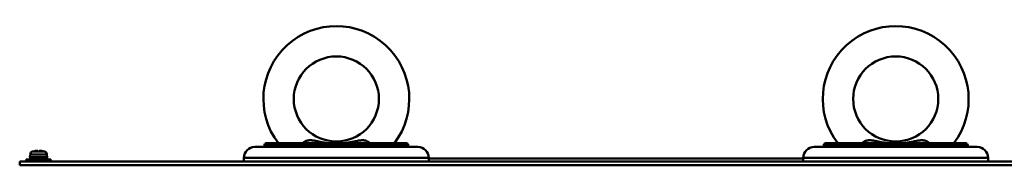
# Model space of a CAD drawing. Units: millimetres. Extents: x -970 to 1830, y -1190 to 790.
# Drawn here: x -224 to 181, y 41 to 101 of the extents above; entities that cross this region are included whole.
import ezdxf

# ---------------------------------------------------------------- set-up
doc = ezdxf.new("R2010")
doc.units = ezdxf.units.MM
doc.header["$LTSCALE"] = 2.648819
doc.layers.add('NoLayerName_001', color=7, linetype='Continuous')
doc.layers.add('NoLayerName_005', color=7, linetype='Continuous')

# ---------------------------------------------------------------- blocks, each defined once
blk = doc.blocks.new('JZB_0014')
at = {"layer": 'NoLayerName_001', "color": 254, "linetype": 'Continuous', "lineweight": 50}
blk.add_line((0, 0), (154, 0), dxfattribs=at)
blk = doc.blocks.new('JZB_0017')
at = {"layer": 'NoLayerName_005', "color": 7, "linetype": 'Continuous', "lineweight": 50}
for p, q in [((0, 1.6), (0, 0)), ((0, 1.6), (635, 1.6)), ((0, 0), (635, 0))]:
    blk.add_line(p, q, dxfattribs=at)
blk = doc.blocks.new('ETC_0011')
at = {"layer": 'NoLayerName_001', "color": 7, "linetype": 'Continuous', "lineweight": 50}
blk.add_open_spline([(0, 0), (0.08, 0.12), (0.22, 0.37), (0.34, 0.64), (0.39, 0.78)], degree=3, knots=[0, 0, 0, 0, 0.4248829, 0.8736962, 0.8736962, 0.8736962, 0.8736962], dxfattribs=at)
blk = doc.blocks.new('ETC_0012')
at = {"layer": 'NoLayerName_001', "color": 7, "linetype": 'Continuous', "lineweight": 50}
blk.add_open_spline([(0, 0.78), (0.05, 0.64), (0.17, 0.37), (0.31, 0.12), (0.39, 0)], degree=3, knots=[0, 0, 0, 0, 0.4488133, 0.8736962, 0.8736962, 0.8736962, 0.8736962], dxfattribs=at)
blk = doc.blocks.new('JZB_0037')
at = {"layer": 'NoLayerName_001', "color": 7, "linetype": 'Continuous', "lineweight": 50}
blk.add_circle((30, 18.2), 17.5, dxfattribs=at)
blk.add_arc((30, 18.2), 30, 322.6511, 217.3489, dxfattribs=at)
for points, knots in [([(16.16, 0.01), (16.16, 0.01), (16.28, 0.11), (16.51, 0.32), (16.91, 0.59), (17.35, 0.83), (17.85, 1.01), (18.34, 1.13), (18.84, 1.19), (19.21, 1.21), (19.64, 1.2), (20.13, 1.17), (20.83, 1.07), (21.54, 0.94), (22, 0.84), (22.24, 0.79)], [0, 0, 0, 0, 0.013404, 0.469107, 0.917359, 1.468945, 1.979035, 2.48706, 2.994354, 3.500118, 3.579981, 4.277277, 4.984418, 5.700892, 6.423943, 6.423943, 6.423943, 6.423943]), ([(22.24, 0.79), (22.63, 0.7), (23.41, 0.53), (24.6, 0.32), (25.8, 0.14), (26.63, 0.05), (27.07, 0.01), (27.09, 0)], [0, 0, 0, 0, 1.197919, 2.400387, 3.616167, 4.837842, 4.919449, 4.919449, 4.919449, 4.919449]), ([(32.87, 0), (33.03, 0.02), (33.57, 0.07), (34.65, 0.2), (36.12, 0.43), (37.22, 0.67), (37.76, 0.79)], [0, 0, 0, 0, 0.4986, 1.605999, 3.287118, 4.958771, 4.958771, 4.958771, 4.958771]), ([(37.76, 0.79), (38.06, 0.85), (38.64, 0.98), (39.52, 1.13), (40.28, 1.2), (40.92, 1.21), (41.44, 1.16), (41.96, 1.06), (42.44, 0.91), (42.89, 0.71), (43.29, 0.46), (43.61, 0.22), (43.78, 0.06), (43.84, 0.01)], [0, 0, 0, 0, 0.903342, 1.794797, 2.670945, 3.194687, 3.718735, 4.242269, 4.766934, 5.231976, 5.705452, 6.184115, 6.419618, 6.419618, 6.419618, 6.419618])]:
    blk.add_open_spline(points, degree=3, knots=knots, dxfattribs=at)
for name, p in [('ETC_0012', (22.24, 0)), ('ETC_0011', (37.37, 0))]:
    blk.add_blockref(name, p, dxfattribs=at)
blk = doc.blocks.new('JZB_0038')
at = {"layer": 'NoLayerName_001', "color": 254, "linetype": 'Continuous', "lineweight": 50}
blk.add_line((0, 0), (154, 0), dxfattribs=at)
blk = doc.blocks.new('ETC_0013')
at = {"layer": 'NoLayerName_001', "color": 7, "linetype": 'Continuous', "lineweight": 50}
blk.add_open_spline([(0, 0), (0.08, 0.12), (0.22, 0.37), (0.34, 0.64), (0.39, 0.78)], degree=3, knots=[0, 0, 0, 0, 0.4248829, 0.8736962, 0.8736962, 0.8736962, 0.8736962], dxfattribs=at)
blk = doc.blocks.new('ETC_0014')
at = {"layer": 'NoLayerName_001', "color": 7, "linetype": 'Continuous', "lineweight": 50}
blk.add_open_spline([(0, 0.78), (0.05, 0.64), (0.17, 0.37), (0.31, 0.12), (0.39, 0)], degree=3, knots=[0, 0, 0, 0, 0.4488133, 0.8736962, 0.8736962, 0.8736962, 0.8736962], dxfattribs=at)
blk = doc.blocks.new('JZB_0039')
at = {"layer": 'NoLayerName_001', "color": 7, "linetype": 'Continuous', "lineweight": 50}
blk.add_circle((30, 18.2), 17.5, dxfattribs=at)
blk.add_arc((30, 18.2), 30, 322.6511, 217.3489, dxfattribs=at)
for points, knots in [([(16.16, 0.01), (16.16, 0.01), (16.28, 0.11), (16.51, 0.32), (16.91, 0.59), (17.35, 0.83), (17.85, 1.01), (18.34, 1.13), (18.84, 1.19), (19.21, 1.21), (19.64, 1.2), (20.13, 1.17), (20.83, 1.07), (21.54, 0.94), (22, 0.84), (22.24, 0.79)], [0, 0, 0, 0, 0.013404, 0.469107, 0.917359, 1.468945, 1.979035, 2.48706, 2.994354, 3.500118, 3.579981, 4.277277, 4.984418, 5.700892, 6.423943, 6.423943, 6.423943, 6.423943]), ([(22.24, 0.79), (22.63, 0.7), (23.41, 0.53), (24.6, 0.32), (25.8, 0.14), (26.63, 0.05), (27.07, 0.01), (27.09, 0)], [0, 0, 0, 0, 1.197919, 2.400387, 3.616167, 4.837842, 4.919449, 4.919449, 4.919449, 4.919449]), ([(32.87, 0), (33.03, 0.02), (33.57, 0.07), (34.65, 0.2), (36.12, 0.43), (37.22, 0.67), (37.76, 0.79)], [0, 0, 0, 0, 0.4986, 1.605999, 3.287118, 4.958771, 4.958771, 4.958771, 4.958771]), ([(37.76, 0.79), (38.06, 0.85), (38.64, 0.98), (39.52, 1.13), (40.28, 1.2), (40.92, 1.21), (41.44, 1.16), (41.96, 1.06), (42.44, 0.91), (42.89, 0.71), (43.29, 0.46), (43.61, 0.22), (43.78, 0.06), (43.84, 0.01)], [0, 0, 0, 0, 0.903342, 1.794797, 2.670945, 3.194687, 3.718735, 4.242269, 4.766934, 5.231976, 5.705452, 6.184115, 6.419618, 6.419618, 6.419618, 6.419618])]:
    blk.add_open_spline(points, degree=3, knots=knots, dxfattribs=at)
for name, p in [('ETC_0014', (22.24, 0)), ('ETC_0013', (37.37, 0))]:
    blk.add_blockref(name, p, dxfattribs=at)
blk = doc.blocks.new('JZB_0040')
at = {"layer": 'NoLayerName_001', "color": 250, "linetype": 'Continuous', "lineweight": 50}
for p, q in [((4.5, 6), (71.5, 6)), ((67.6, 6.7), (8.4, 6.7)), ((8.4, 6.7), (8.4, 6)), ((66.8, 7.5), (9.2, 7.5)), ((67.6, 6), (67.6, 6.7)), ((76, 1.5), (0, 1.5)), ((0, 1.5), (0, 0)), ((76, 0), (76, 1.5))]:
    blk.add_line(p, q, dxfattribs=at)
for centre, radius, start, end in [((4.5, 1.5), 4.5, 90, 180), ((9.2, 6.7), 0.8, 90, 180), ((66.8, 6.7), 0.8, 0, 90), ((71.5, 1.5), 4.5, 0, 90)]:
    blk.add_arc(centre, radius, start, end, dxfattribs=at)
blk = doc.blocks.new('JZB_0041')
at = {"layer": 'NoLayerName_001', "color": 250, "linetype": 'Continuous', "lineweight": 50}
for p, q in [((4.5, 6), (71.5, 6)), ((67.6, 6.7), (8.4, 6.7)), ((8.4, 6.7), (8.4, 6)), ((66.8, 7.5), (9.2, 7.5)), ((67.6, 6), (67.6, 6.7)), ((76, 1.5), (0, 1.5)), ((0, 1.5), (0, 0)), ((76, 0), (76, 1.5))]:
    blk.add_line(p, q, dxfattribs=at)
for centre, radius, start, end in [((4.5, 1.5), 4.5, 90, 180), ((9.2, 6.7), 0.8, 90, 180), ((66.8, 6.7), 0.8, 0, 90), ((71.5, 1.5), 4.5, 0, 90)]:
    blk.add_arc(centre, radius, start, end, dxfattribs=at)
blk = doc.blocks.new('JZB_0056')
at = {"layer": 'NoLayerName_001', "color": 7, "linetype": 'Continuous', "lineweight": 50}
for p, q in [((0.1, 4.15), (0.1, 4.39)), ((0.82, 4.39), (0.82, 4.38)), ((2.56, 4.15), (2.56, 4.14)), ((2.82, 4.06), (2.92, 4.06)), ((3.86, 2.92), (3.76, 2.92)), ((3.96, 1.8), (3.86, 2.92)), ((3.86, 1.8), (3.96, 1.8)), ((3.91, 0.8), (3.91, 1.8)), ((5.46, 0.8), (5.36, 0.8)), ((5.46, 0), (5.46, 0.8))]:
    blk.add_line(p, q, dxfattribs=at)
for centre, radius, start, end in [((0.46, -4.6), 8.99, 92.2943, 92.9321), ((0.46, -4.6), 8.99, 76.4956, 87.7057), ((0.46, -4.6), 9, 74.1191, 76.5066), ((2.57, 2.81), 1.3, 5, 74.1191)]:
    blk.add_arc(centre, radius, start, end, dxfattribs=at)
blk = doc.blocks.new('ETC_0019')
at = {"layer": 'NoLayerName_001', "color": 7, "linetype": 'Continuous', "lineweight": 50}
blk.add_open_spline([(0.03, 0.5), (0.02, 0.42), (0.01, 0.25), (0, 0.08), (0, 0)], degree=3, knots=[0, 0, 0, 0, 0.2499981, 0.5007428, 0.5007428, 0.5007428, 0.5007428], dxfattribs=at)
blk = doc.blocks.new('ETC_0020')
at = {"layer": 'NoLayerName_001', "color": 7, "linetype": 'Continuous', "lineweight": 50}
blk.add_open_spline([(0, 1), (0.01, 0.77), (0.03, 0.43), (0.06, 0.1), (0.07, 0)], degree=3, knots=[0, 0, 0, 0, 0.704464, 1.002695, 1.002695, 1.002695, 1.002695], dxfattribs=at)
blk = doc.blocks.new('JZB_0057')
at = {"layer": 'NoLayerName_001', "color": 7, "linetype": 'Continuous', "lineweight": 50}
for p, q in [((2.54, 4.06), (7.46, 4.06)), ((2.9, 4.14), (2.9, 4.15)), ((4.64, 4.14), (4.64, 4.39)), ((5.36, 4.39), (5.36, 4.14)), ((7.1, 4.15), (7.1, 4.14)), ((0, 0.8), (0, 0)), ((10, 0.8), (0, 0.8)), ((1.6, 2.92), (1.5, 1.8)), ((1.5, 1.8), (8.5, 1.8)), ((8.4, 2.92), (1.6, 2.92)), ((8.5, 1.8), (8.4, 2.92)), ((8.45, 0.8), (8.45, 1.8)), ((10, 0), (10, 0.8))]:
    blk.add_line(p, q, dxfattribs=at)
for centre, radius, start, end in [((2.89, 2.81), 1.3, 105.8809, 175), ((5, -4.6), 9, 103.4934, 105.8809), ((5, -4.6), 8.99, 92.2943, 103.5044), ((5, -4.6), 8.75, 87.6424, 92.3576), ((5, -4.6), 8.99, 76.4956, 87.7057), ((5, -4.6), 9, 74.1191, 76.5066), ((7.11, 2.81), 1.3, 5, 74.1191)]:
    blk.add_arc(centre, radius, start, end, dxfattribs=at)
for name in ['ETC_0020', 'ETC_0019']:
    blk.add_blockref(name, (1.56, 0.8), dxfattribs=at)
blk = doc.blocks.new('JZB_0066')
at = {"layer": 'NoLayerName_001', "color": 250, "linetype": 'Continuous', "lineweight": 50}
for p, q in [((4.5, 6), (71.5, 6)), ((67.6, 6.7), (8.4, 6.7)), ((8.4, 6.7), (8.4, 6)), ((66.8, 7.5), (9.2, 7.5)), ((67.6, 6), (67.6, 6.7)), ((76, 1.5), (0, 1.5)), ((0, 1.5), (0, 0)), ((76, 0), (76, 1.5))]:
    blk.add_line(p, q, dxfattribs=at)
for centre, radius, start, end in [((4.5, 1.5), 4.5, 90, 180), ((9.2, 6.7), 0.8, 90, 180), ((66.8, 6.7), 0.8, 0, 90), ((71.5, 1.5), 4.5, 0, 90)]:
    blk.add_arc(centre, radius, start, end, dxfattribs=at)
blk = doc.blocks.new('JZB_0067')
at = {"layer": 'NoLayerName_001', "color": 250, "linetype": 'Continuous', "lineweight": 50}
for p, q in [((4.5, 6), (71.5, 6)), ((67.6, 6.7), (8.4, 6.7)), ((8.4, 6.7), (8.4, 6)), ((66.8, 7.5), (9.2, 7.5)), ((67.6, 6), (67.6, 6.7)), ((76, 1.5), (0, 1.5)), ((0, 1.5), (0, 0)), ((76, 0), (76, 1.5))]:
    blk.add_line(p, q, dxfattribs=at)
for centre, radius, start, end in [((4.5, 1.5), 4.5, 90, 180), ((9.2, 6.7), 0.8, 90, 180), ((66.8, 6.7), 0.8, 0, 90), ((71.5, 1.5), 4.5, 0, 90)]:
    blk.add_arc(centre, radius, start, end, dxfattribs=at)
blk = doc.blocks.new('ETC_0023')
at = {"layer": 'NoLayerName_001', "color": 7, "linetype": 'Continuous', "lineweight": 50}
blk.add_open_spline([(0, 0), (0.08, 0.12), (0.22, 0.37), (0.34, 0.64), (0.39, 0.78)], degree=3, knots=[0, 0, 0, 0, 0.4248829, 0.8736962, 0.8736962, 0.8736962, 0.8736962], dxfattribs=at)
blk = doc.blocks.new('ETC_0024')
at = {"layer": 'NoLayerName_001', "color": 7, "linetype": 'Continuous', "lineweight": 50}
blk.add_open_spline([(0, 0.78), (0.05, 0.64), (0.17, 0.37), (0.31, 0.12), (0.39, 0)], degree=3, knots=[0, 0, 0, 0, 0.4488133, 0.8736962, 0.8736962, 0.8736962, 0.8736962], dxfattribs=at)
blk = doc.blocks.new('JZB_0068')
at = {"layer": 'NoLayerName_001', "color": 7, "linetype": 'Continuous', "lineweight": 50}
blk.add_circle((30, 18.2), 17.5, dxfattribs=at)
blk.add_arc((30, 18.2), 30, 322.6511, 217.3489, dxfattribs=at)
for points, knots in [([(16.16, 0.01), (16.16, 0.01), (16.28, 0.11), (16.51, 0.32), (16.91, 0.59), (17.35, 0.83), (17.85, 1.01), (18.34, 1.13), (18.84, 1.19), (19.21, 1.21), (19.64, 1.2), (20.13, 1.17), (20.83, 1.07), (21.54, 0.94), (22, 0.84), (22.24, 0.79)], [0, 0, 0, 0, 0.013404, 0.469107, 0.917359, 1.468945, 1.979035, 2.48706, 2.994354, 3.500118, 3.579981, 4.277277, 4.984418, 5.700892, 6.423943, 6.423943, 6.423943, 6.423943]), ([(22.24, 0.79), (22.63, 0.7), (23.41, 0.53), (24.6, 0.32), (25.8, 0.14), (26.63, 0.05), (27.07, 0.01), (27.09, 0)], [0, 0, 0, 0, 1.197919, 2.400387, 3.616167, 4.837842, 4.919449, 4.919449, 4.919449, 4.919449]), ([(32.87, 0), (33.03, 0.02), (33.57, 0.07), (34.65, 0.2), (36.12, 0.43), (37.22, 0.67), (37.76, 0.79)], [0, 0, 0, 0, 0.4986, 1.605999, 3.287118, 4.958771, 4.958771, 4.958771, 4.958771]), ([(37.76, 0.79), (38.06, 0.85), (38.64, 0.98), (39.52, 1.13), (40.28, 1.2), (40.92, 1.21), (41.44, 1.16), (41.96, 1.06), (42.44, 0.91), (42.89, 0.71), (43.29, 0.46), (43.61, 0.22), (43.78, 0.06), (43.84, 0.01)], [0, 0, 0, 0, 0.903342, 1.794797, 2.670945, 3.194687, 3.718735, 4.242269, 4.766934, 5.231976, 5.705452, 6.184115, 6.419618, 6.419618, 6.419618, 6.419618])]:
    blk.add_open_spline(points, degree=3, knots=knots, dxfattribs=at)
for name, p in [('ETC_0024', (22.24, 0)), ('ETC_0023', (37.37, 0))]:
    blk.add_blockref(name, p, dxfattribs=at)
blk = doc.blocks.new('ETC_0025')
at = {"layer": 'NoLayerName_001', "color": 7, "linetype": 'Continuous', "lineweight": 50}
blk.add_open_spline([(0, 0), (0.08, 0.12), (0.22, 0.37), (0.34, 0.64), (0.39, 0.78)], degree=3, knots=[0, 0, 0, 0, 0.4248829, 0.8736962, 0.8736962, 0.8736962, 0.8736962], dxfattribs=at)
blk = doc.blocks.new('ETC_0026')
at = {"layer": 'NoLayerName_001', "color": 7, "linetype": 'Continuous', "lineweight": 50}
blk.add_open_spline([(0, 0.78), (0.05, 0.64), (0.17, 0.37), (0.31, 0.12), (0.39, 0)], degree=3, knots=[0, 0, 0, 0, 0.4488133, 0.8736962, 0.8736962, 0.8736962, 0.8736962], dxfattribs=at)
blk = doc.blocks.new('JZB_0069')
at = {"layer": 'NoLayerName_001', "color": 7, "linetype": 'Continuous', "lineweight": 50}
blk.add_circle((30, 18.2), 17.5, dxfattribs=at)
blk.add_arc((30, 18.2), 30, 322.6511, 217.3489, dxfattribs=at)
for points, knots in [([(16.16, 0.01), (16.16, 0.01), (16.28, 0.11), (16.51, 0.32), (16.91, 0.59), (17.35, 0.83), (17.85, 1.01), (18.34, 1.13), (18.84, 1.19), (19.21, 1.21), (19.64, 1.2), (20.13, 1.17), (20.83, 1.07), (21.54, 0.94), (22, 0.84), (22.24, 0.79)], [0, 0, 0, 0, 0.013404, 0.469107, 0.917359, 1.468945, 1.979035, 2.48706, 2.994354, 3.500118, 3.579981, 4.277277, 4.984418, 5.700892, 6.423943, 6.423943, 6.423943, 6.423943]), ([(22.24, 0.79), (22.63, 0.7), (23.41, 0.53), (24.6, 0.32), (25.8, 0.14), (26.63, 0.05), (27.07, 0.01), (27.09, 0)], [0, 0, 0, 0, 1.197919, 2.400387, 3.616167, 4.837842, 4.919449, 4.919449, 4.919449, 4.919449]), ([(32.87, 0), (33.03, 0.02), (33.57, 0.07), (34.65, 0.2), (36.12, 0.43), (37.22, 0.67), (37.76, 0.79)], [0, 0, 0, 0, 0.4986, 1.605999, 3.287118, 4.958771, 4.958771, 4.958771, 4.958771]), ([(37.76, 0.79), (38.06, 0.85), (38.64, 0.98), (39.52, 1.13), (40.28, 1.2), (40.92, 1.21), (41.44, 1.16), (41.96, 1.06), (42.44, 0.91), (42.89, 0.71), (43.29, 0.46), (43.61, 0.22), (43.78, 0.06), (43.84, 0.01)], [0, 0, 0, 0, 0.903342, 1.794797, 2.670945, 3.194687, 3.718735, 4.242269, 4.766934, 5.231976, 5.705452, 6.184115, 6.419618, 6.419618, 6.419618, 6.419618])]:
    blk.add_open_spline(points, degree=3, knots=knots, dxfattribs=at)
for name, p in [('ETC_0026', (22.24, 0)), ('ETC_0025', (37.37, 0))]:
    blk.add_blockref(name, p, dxfattribs=at)
blk = doc.blocks.new('ETC_0031')
at = {"layer": 'NoLayerName_001', "color": 7, "linetype": 'Continuous', "lineweight": 50}
blk.add_open_spline([(0.03, 0.5), (0.02, 0.42), (0.01, 0.25), (0, 0.08), (0, 0)], degree=3, knots=[0, 0, 0, 0, 0.2499981, 0.5007428, 0.5007428, 0.5007428, 0.5007428], dxfattribs=at)
blk = doc.blocks.new('ETC_0032')
at = {"layer": 'NoLayerName_001', "color": 7, "linetype": 'Continuous', "lineweight": 50}
blk.add_open_spline([(0, 1), (0.01, 0.77), (0.03, 0.43), (0.06, 0.1), (0.07, 0)], degree=3, knots=[0, 0, 0, 0, 0.704464, 1.002695, 1.002695, 1.002695, 1.002695], dxfattribs=at)
blk = doc.blocks.new('JZB_0117')
at = {"layer": 'NoLayerName_001', "color": 7, "linetype": 'Continuous', "lineweight": 50}
for p, q in [((2.54, 4.06), (7.46, 4.06)), ((2.9, 4.14), (2.9, 4.15)), ((4.64, 4.14), (4.64, 4.39)), ((5.36, 4.39), (5.36, 4.14)), ((7.1, 4.15), (7.1, 4.14)), ((0, 0.8), (0, 0)), ((10, 0.8), (0, 0.8)), ((1.6, 2.92), (1.5, 1.8)), ((1.5, 1.8), (8.5, 1.8)), ((8.4, 2.92), (1.6, 2.92)), ((8.5, 1.8), (8.4, 2.92)), ((8.45, 0.8), (8.45, 1.8)), ((10, 0), (10, 0.8))]:
    blk.add_line(p, q, dxfattribs=at)
for centre, radius, start, end in [((2.89, 2.81), 1.3, 105.8809, 175), ((5, -4.6), 9, 103.4934, 105.8809), ((5, -4.6), 8.99, 92.2943, 103.5044), ((5, -4.6), 8.75, 87.6424, 92.3576), ((5, -4.6), 8.99, 76.4956, 87.7057), ((5, -4.6), 9, 74.1191, 76.5066), ((7.11, 2.81), 1.3, 5, 74.1191)]:
    blk.add_arc(centre, radius, start, end, dxfattribs=at)
for name in ['ETC_0032', 'ETC_0031']:
    blk.add_blockref(name, (1.56, 0.8), dxfattribs=at)
blk = doc.blocks.new('JZB_0118')
at = {"layer": 'NoLayerName_001', "color": 7, "linetype": 'Continuous', "lineweight": 50}
for p, q in [((0.1, 4.15), (0.1, 4.39)), ((0.82, 4.39), (0.82, 4.38)), ((2.56, 4.15), (2.56, 4.14)), ((2.82, 4.06), (2.92, 4.06)), ((3.86, 2.92), (3.76, 2.92)), ((3.96, 1.8), (3.86, 2.92)), ((3.86, 1.8), (3.96, 1.8)), ((3.91, 0.8), (3.91, 1.8)), ((5.46, 0.8), (5.36, 0.8)), ((5.46, 0), (5.46, 0.8))]:
    blk.add_line(p, q, dxfattribs=at)
for centre, radius, start, end in [((0.46, -4.6), 8.99, 92.2943, 92.9321), ((0.46, -4.6), 8.99, 76.4956, 87.7057), ((0.46, -4.6), 9, 74.1191, 76.5066), ((2.57, 2.81), 1.3, 5, 74.1191)]:
    blk.add_arc(centre, radius, start, end, dxfattribs=at)
blk = doc.blocks.new('JZB_0124')
at = {"layer": 'NoLayerName_005', "color": 7, "linetype": 'Continuous', "lineweight": 50}
for p, q in [((0, 1.6), (0, 0)), ((0, 1.6), (635, 1.6)), ((0, 0), (635, 0))]:
    blk.add_line(p, q, dxfattribs=at)

msp = doc.modelspace()

# ---------------------------------------------------------------- block references
at = {"layer": 'NoLayerName_001'}
for name, p in [('JZB_0037', (-123.5, 50.3)), ('JZB_0069', (-123.5, 50.3)), ('JZB_0039', (106.5, 50.3)), ('JZB_0068', (106.5, 50.3)), ('JZB_0041', (-131.5, 42.8)), ('JZB_0066', (-131.5, 42.8)), ('JZB_0040', (98.5, 42.8)), ('JZB_0067', (98.5, 42.8)), ('JZB_0057', (-221, 42.8)), ('JZB_0117', (-221, 42.8)), ('JZB_0056', (-216.36, 42.8)), ('JZB_0118', (-216.36, 42.8)), ('JZB_0014', (-55.5, 44)), ('JZB_0038', (-55.5, 44))]:
    msp.add_blockref(name, p, dxfattribs=at)
at = {"layer": 'NoLayerName_005'}
for name in ['JZB_0017', 'JZB_0124']:
    msp.add_blockref(name, (-223.7, 41.2), dxfattribs=at)

doc.saveas('drawing.dxf')
